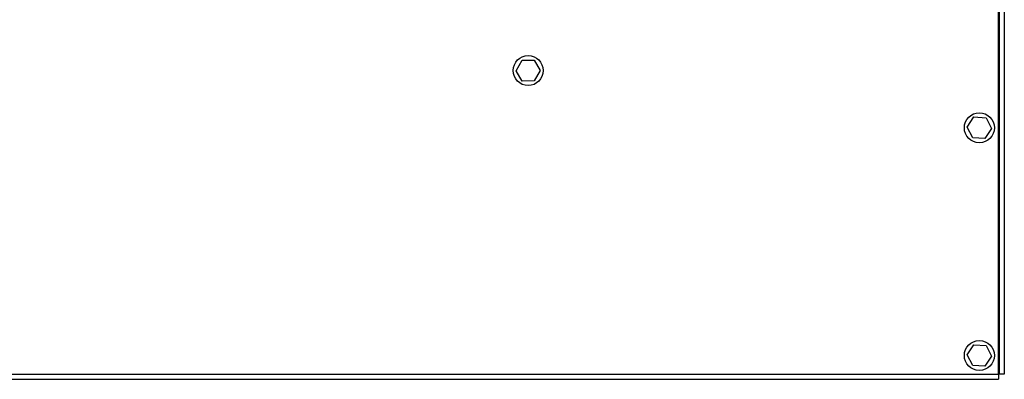
# Model space of a CAD drawing. Units: inches. Extents: x 0.3 to 16.7, y 0.3 to 10.7.
# Drawn here: x 1.2 to 1.9, y 3.1 to 3.4 of the extents above; entities that cross this region are included whole.
import ezdxf

# ---------------------------------------------------------------- set-up
doc = ezdxf.new("R2010")
doc.units = ezdxf.units.IN
doc.header["$MEASUREMENT"] = 0

msp = doc.modelspace()

# ---------------------------------------------------------------- linework, layer by layer
at = {"color": 7, "linetype": 'Continuous', "lineweight": 25}
for p, q in [((1.88072, 3.10138), (1.88072, 3.77556)), ((1.88494, 3.45651), (1.88494, 3.10138)), ((1.52167, 3.32753), (1.52606, 3.33535)), ((1.52606, 3.33535), (1.53503, 3.33546)), ((1.53503, 3.33546), (1.53961, 3.32775)), ((1.52625, 3.31982), (1.52167, 3.32753)), ((1.53961, 3.32775), (1.53522, 3.31993)), ((1.53522, 3.31993), (1.52625, 3.31982)), ((1.85741, 3.28558), (1.86237, 3.29306)), ((1.86237, 3.29306), (1.87132, 3.2925)), ((1.87132, 3.2925), (1.87532, 3.28447)), ((1.86141, 3.27755), (1.85741, 3.28558)), ((1.87532, 3.28447), (1.87036, 3.277)), ((1.87036, 3.277), (1.86141, 3.27755)), ((1.85741, 3.11594), (1.86237, 3.12341)), ((1.86237, 3.12341), (1.87132, 3.12286)), ((1.87132, 3.12286), (1.87532, 3.11483)), ((1.86141, 3.10791), (1.85741, 3.11594)), ((1.87532, 3.11483), (1.87036, 3.10735)), ((1.87036, 3.10735), (1.86141, 3.10791)), ((0.77429, 3.10138), (1.88072, 3.10138)), ((1.88072, 3.10138), (1.88116, 3.10138)), ((1.88072, 3.10138), (1.88072, 3.09761)), ((1.88494, 3.10138), (1.88116, 3.10138)), ((0.77429, 3.09761), (1.88072, 3.09761))]:
    msp.add_line(p, q, dxfattribs=at)
at = {"color": 8, "linetype": 'Continuous', "lineweight": 25}
msp.add_line((1.88116, 3.77556), (1.88116, 3.10138), dxfattribs=at)
at = {"color": 7, "linetype": 'Continuous', "lineweight": 25}
for centre in [(1.53064, 3.32764), (1.86637, 3.28503), (1.86637, 3.11538)]:
    msp.add_circle(centre, 0.01116, dxfattribs=at)

doc.saveas('drawing.dxf')
